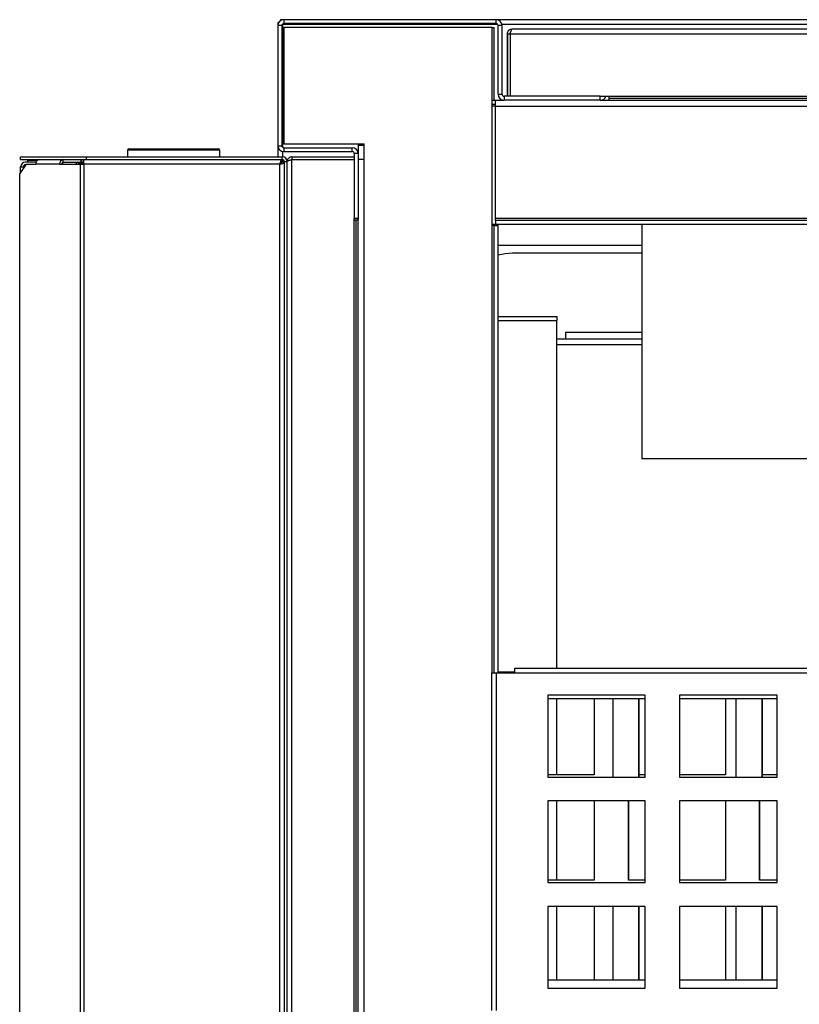
# Model space of a CAD drawing. Units: millimetres. Extents: x 274 to 9740, y 414 to 6561.
# Drawn here: x 5226 to 5521, y 3722 to 4095 of the extents above; entities that cross this region are included whole.
import ezdxf

# ---------------------------------------------------------------- set-up
doc = ezdxf.new("R2010")
doc.units = ezdxf.units.MM

msp = doc.modelspace()

# ---------------------------------------------------------------- linework, layer by layer
at = {"linetype": 'Continuous', "lineweight": 25}
for p, q in [((5325.12, 4093.04), (5323.62, 4093.04)), ((5323.62, 4093.04), (5323.62, 4047.56)), ((5323.64, 4094.29), (5323.64, 4093.34)), ((5323.64, 4094.29), (5323.99, 4094.29)), ((5324.65, 4095.3), (5324.65, 4094.94)), ((5325.88, 4095.3), (5324.65, 4095.3)), ((5325.12, 4093.04), (5325.12, 4047.56)), ((5325.31, 4093.54), (5325.44, 4093.5)), ((5325.33, 4093.57), (5325.44, 4093.5)), ((5325.44, 4093.5), (5325.37, 4093.6)), ((5325.44, 4093.5), (5325.4, 4093.62)), ((5325.44, 4093.5), (5325.44, 4046.94)), ((5406.96, 4093.5), (5325.44, 4093.5)), ((5325.88, 4095.3), (5325.88, 4093.8)), ((5406.36, 4095.3), (5325.88, 4095.3)), ((5406.36, 4093.8), (5325.88, 4093.8)), ((5667.83, 4095.3), (5406.36, 4095.3)), ((5406.36, 4093.8), (5406.36, 4095.3)), ((5408.62, 4093.04), (5407.12, 4093.04)), ((5407.12, 4067.06), (5407.12, 4093.04)), ((5667.83, 4093.5), (5408.57, 4093.5)), ((5408.62, 4067.06), (5408.62, 4093.04)), ((5325.86, 4092.29), (5325.86, 4048.29)), ((5404.86, 4092.29), (5325.86, 4092.29)), ((5404.86, 4092.29), (5405.62, 4092.29)), ((5404.86, 4017.29), (5404.86, 4092.29)), ((5405.62, 4064.8), (5405.62, 4092.29)), ((5410.54, 4090), (5410.54, 4066.3)), ((5410.66, 4090), (5411.66, 4090)), ((5410.66, 4090), (5410.66, 4066.3)), ((5411.66, 4090), (5411.66, 4066.3)), ((5411.66, 4090), (5411.67, 4090)), ((5411.67, 4090), (5411.67, 4066.3)), ((5411.67, 4090), (5900.31, 4090)), ((5412.34, 4091.8), (5412.46, 4091.8)), ((5412.46, 4091.8), (5899.52, 4091.8)), ((5407.12, 4067.06), (5408.62, 4067.06)), ((5404.86, 4064.8), (5406.13, 4064.8)), ((5404.86, 4063.3), (5406.13, 4063.3)), ((5406.13, 4062.54), (5406.13, 4064.8)), ((5406.13, 4064.8), (5409.38, 4064.8)), ((5409.38, 4066.3), (5409.38, 4064.8)), ((5445.86, 4066.3), (5409.38, 4066.3)), ((5445.86, 4064.8), (5409.38, 4064.8)), ((5445.86, 4066.3), (5900.31, 4066.3)), ((5445.86, 4064.8), (5445.86, 4066.3)), ((5445.86, 4064.8), (6851.4, 4064.8)), ((5449.13, 4066.3), (5449.13, 4065.56)), ((5449.13, 4065.56), (5449.13, 4064.8)), ((5449.13, 4065.56), (5864.78, 4065.56)), ((5406.13, 4062.54), (5404.86, 4062.54)), ((5406.13, 4020.06), (5406.13, 4062.54)), ((5406.13, 4062.54), (6891.13, 4062.54)), ((5325.86, 4048.29), (5356.38, 4048.29)), ((5354.12, 4048.29), (5354.12, 4047.8)), ((5355.62, 4048.29), (5355.62, 4047.8)), ((5356.38, 4042.29), (5356.38, 4048.29)), ((5266.62, 4045.8), (5266.62, 4043.3)), ((5301.31, 4045.8), (5266.62, 4045.8)), ((5267.12, 4046.3), (5300.82, 4046.3)), ((5300.82, 4046.3), (5301.12, 4046.3)), ((5301.62, 4045.8), (5301.31, 4045.8)), ((5301.62, 4043.3), (5301.62, 4045.8)), ((5323.62, 4047.56), (5325.12, 4047.56)), ((5323.64, 4047.26), (5323.64, 4043.3)), ((5325.44, 4045.34), (5325.44, 4043.3)), ((5325.88, 4046.8), (5325.88, 4045.3)), ((5325.88, 4046.8), (5351.86, 4046.8)), ((5325.88, 4045.3), (5351.86, 4045.3)), ((5351.86, 4045.3), (5351.86, 4046.8)), ((5354.12, 4044.54), (5352.62, 4044.54)), ((5352.62, 4044.54), (5352.62, 4020.06)), ((5354.12, 4047.8), (5354.12, 4044.54)), ((5354.12, 4047.8), (5356.38, 4047.8)), ((5354.12, 4044.54), (5354.12, 4020.06)), ((5226.12, 4042.3), (5226.12, 4043.3)), ((5226.12, 4043.3), (5251.12, 4043.3)), ((5226.12, 4042.3), (5251.12, 4042.3)), ((5232, 4041.3), (5227.92, 4041.3)), ((5228.72, 4041.9), (5228.72, 4041.3)), ((5232.34, 4041.9), (5228.72, 4041.9)), ((5242.12, 4040.5), (5242.12, 4041.27)), ((5242.27, 4041.3), (5242.27, 4042.3)), ((5242.27, 4041.3), (5249.11, 4041.3)), ((5247.12, 4041.3), (5247.12, 4040.5)), ((5248.12, 4040.8), (5248.12, 4040.5)), ((5248.12, 4040.8), (5248.72, 4040.8)), ((5248.6, 4041.29), (5249.12, 4041.29)), ((5248.72, 4040.8), (5248.72, 4040.5)), ((5249.11, 4041.3), (5249.11, 4042.3)), ((5249.12, 4040.5), (5249.12, 4041.29)), ((5249.13, 4042.3), (5249.13, 4041.3)), ((5249.13, 4041.3), (5250.13, 4041.3)), ((5250.13, 4040.5), (5250.13, 4042.3)), ((5251.12, 4043.3), (5325.32, 4043.3)), ((5251.12, 4042.3), (5251.12, 4043.3)), ((5251.12, 4042.3), (5325.32, 4042.3)), ((5325.12, 4042.3), (5325.12, 4041.3)), ((5325.13, 4041.29), (5325.12, 4041.29)), ((5326.12, 4041.29), (5325.13, 4041.29)), ((5325.32, 4042.3), (5325.32, 4043.3)), ((5325.44, 4042.29), (5325.44, 4041.29)), ((5326.12, 4041.5), (5327.12, 4041.5)), ((5326.12, 3490.1), (5326.12, 4041.5)), ((5327.12, 3147.1), (5327.12, 4041.5)), ((5328.92, 4043.3), (5328.92, 4042.3)), ((5328.92, 4043.3), (5352.62, 4043.3)), ((5328.92, 4042.3), (5352.62, 4042.3)), ((5328.92, 4042.29), (5352.62, 4042.29)), ((5328.92, 3146.31), (5328.92, 4042.29)), ((5356.38, 4042.29), (5354.12, 4042.29)), ((5356.38, 3146.29), (5356.38, 4042.29)), ((5228.26, 4040.5), (5225.75, 4036.96)), ((5226.12, 4037.48), (5226.12, 4039.5)), ((5226.12, 4039.5), (5227.55, 4039.5)), ((5227.92, 4040.29), (5227.52, 4040.17)), ((5227.92, 4040.3), (5228.11, 4040.3)), ((5227.92, 4040.29), (5228.11, 4040.29)), ((5227.92, 4040.02), (5227.92, 4040.29)), ((5228.26, 4040.5), (5231.87, 4040.5)), ((5241, 4040.5), (5231.87, 4040.5)), ((5241, 4040.5), (5248.85, 4040.5)), ((5248.85, 3491.1), (5248.85, 4040.5)), ((5248.85, 4040.5), (5250.13, 4040.5)), ((5324.33, 4040.5), (5250.13, 4040.5)), ((5250.13, 4040.5), (5250.13, 3491.1)), ((5324.33, 3491.1), (5324.33, 4040.5)), ((5225.75, 3494.64), (5225.75, 4036.96)), ((5352.62, 3168.52), (5352.62, 4020.06)), ((5352.62, 4020.06), (5354.12, 4020.06)), ((5353.36, 4019.29), (5352.62, 4019.29)), ((5353.36, 3169.29), (5353.36, 4019.29)), ((5354.12, 4019.29), (5353.36, 4019.29)), ((5354.12, 3168.52), (5354.12, 4020.06)), ((5406.13, 4019.3), (5406.13, 4020.06)), ((5406.13, 4020.06), (6891.13, 4020.06)), ((5406.13, 4019.3), (6891.13, 4019.3)), ((5406.13, 4019.3), (5406.13, 4017.8)), ((5404.86, 4017.8), (5406.13, 4017.8)), ((5405.62, 4017.29), (5404.86, 4017.29)), ((5404.86, 3847.79), (5404.86, 4017.29)), ((5405.62, 3847.79), (5405.62, 4017.29)), ((5405.62, 4017.29), (5407.12, 4017.29)), ((5406.13, 4017.8), (6891.13, 4017.8)), ((5407.12, 3847.79), (5407.12, 4017.29)), ((5461.63, 4017.8), (5461.63, 3928.84)), ((5407.12, 4009.8), (5461.63, 4009.8)), ((5461.63, 4006.8), (5412.62, 4006.8)), ((5407.12, 3982.8), (5429.36, 3982.8)), ((5407.12, 3981.3), (5429.36, 3981.3)), ((5407.12, 3981.29), (5429.36, 3981.29)), ((5429.36, 3982.8), (5429.36, 3981.3)), ((5429.36, 3849.59), (5429.36, 3981.29)), ((5461.63, 3974.3), (5429.36, 3974.3)), ((5461.63, 3976.8), (5432.62, 3976.8)), ((5432.62, 3976.8), (5432.62, 3974.3)), ((5461.63, 3972.04), (5429.36, 3972.04)), ((6835.63, 3928.84), (5461.63, 3928.84)), ((5404.62, 3847.79), (5404.62, 3719.79)), ((5404.62, 3847.79), (5406.42, 3847.79)), ((5406.42, 3847.79), (5406.42, 3719.79)), ((5406.42, 3847.79), (5413.42, 3847.79)), ((5409.26, 3848.09), (5407.12, 3848.09)), ((5409.26, 3848.09), (5409.26, 3847.79)), ((5409.44, 3848.09), (5409.26, 3848.09)), ((5413.42, 3848.09), (5409.44, 3848.09)), ((5409.44, 3848.09), (5409.44, 3847.79)), ((5413.42, 3847.79), (5413.42, 3849.59)), ((5413.42, 3849.59), (5525.42, 3849.59)), ((5413.42, 3847.79), (5525.42, 3847.79)), ((5425.92, 3839.29), (5425.92, 3808.29)), ((5462.92, 3839.29), (5425.92, 3839.29)), ((5425.92, 3838.09), (5462.92, 3838.09)), ((5429.36, 3809.19), (5429.36, 3838.09)), ((5443.6, 3838.09), (5443.6, 3809.19)), ((5450.56, 3838.09), (5450.56, 3808.29)), ((5460.5, 3808.29), (5460.5, 3838.09)), ((5460.61, 3808.29), (5460.61, 3838.09)), ((5462.92, 3808.29), (5462.92, 3839.29)), ((5475.92, 3839.29), (5475.92, 3808.29)), ((5512.92, 3839.29), (5475.92, 3839.29)), ((5475.92, 3838.09), (5512.92, 3838.09)), ((5493.32, 3838.09), (5493.32, 3809.19)), ((5497.29, 3838.09), (5497.29, 3808.29)), ((5507.24, 3808.29), (5507.24, 3838.09)), ((5507.34, 3808.29), (5507.34, 3838.09)), ((5512.92, 3808.29), (5512.92, 3839.29)), ((5443.6, 3809.19), (5425.92, 3809.19)), ((5425.92, 3808.29), (5462.92, 3808.29)), ((5462.92, 3809.19), (5460.61, 3809.19)), ((5493.32, 3809.19), (5475.92, 3809.19)), ((5475.92, 3808.29), (5512.92, 3808.29)), ((5512.92, 3809.19), (5507.34, 3809.19)), ((5425.92, 3799.29), (5425.92, 3768.29)), ((5462.92, 3799.29), (5425.92, 3799.29)), ((5429.36, 3769.19), (5429.36, 3799.29)), ((5443.6, 3799.29), (5443.6, 3769.19)), ((5456.53, 3769.19), (5456.53, 3799.29)), ((5456.63, 3769.19), (5456.63, 3799.29)), ((5462.92, 3768.29), (5462.92, 3799.29)), ((5512.92, 3799.29), (5475.92, 3799.29)), ((5475.92, 3799.29), (5475.92, 3768.29)), ((5493.32, 3799.29), (5493.32, 3769.19)), ((5506.25, 3769.19), (5506.25, 3799.29)), ((5506.36, 3769.19), (5506.36, 3799.29)), ((5512.92, 3768.29), (5512.92, 3799.29)), ((5443.6, 3769.19), (5425.92, 3769.19)), ((5462.92, 3769.19), (5456.53, 3769.19)), ((5493.32, 3769.19), (5475.92, 3769.19)), ((5512.92, 3769.19), (5506.25, 3769.19)), ((5425.92, 3768.29), (5462.92, 3768.29)), ((5475.92, 3768.29), (5512.92, 3768.29)), ((5425.92, 3759.29), (5425.92, 3728.29)), ((5462.92, 3759.29), (5425.92, 3759.29)), ((5429.36, 3731.29), (5429.36, 3759.29)), ((5443.6, 3759.29), (5443.6, 3731.29)), ((5450.56, 3759.29), (5450.56, 3731.29)), ((5460.5, 3731.29), (5460.5, 3759.29)), ((5460.61, 3731.29), (5460.61, 3759.29)), ((5462.92, 3728.29), (5462.92, 3759.29)), ((5512.92, 3759.29), (5475.92, 3759.29)), ((5475.92, 3759.29), (5475.92, 3728.29)), ((5493.32, 3759.29), (5493.32, 3731.29)), ((5497.29, 3759.29), (5497.29, 3731.29)), ((5507.24, 3731.29), (5507.24, 3759.29)), ((5507.34, 3731.29), (5507.34, 3759.29)), ((5512.92, 3728.29), (5512.92, 3759.29)), ((5462.92, 3731.29), (5425.92, 3731.29)), ((5512.92, 3731.29), (5475.92, 3731.29)), ((5425.92, 3728.29), (5462.92, 3728.29)), ((5475.92, 3728.29), (5512.92, 3728.29))]:
    msp.add_line(p, q, dxfattribs=at)
at = {"linetype": 'Continuous', "lineweight": 25, "flags": 128}
for points in [[(5354.12, 4020.06), (5354.07, 4019.62), (5353.98, 4019.29)], [(5412.62, 4006.8), (5409.77, 4006.6), (5407.12, 4006.03)]]:
    msp.add_lwpolyline(points, dxfattribs=at)
at = {"linetype": 'Continuous', "lineweight": 25}
for centre, radius, start, end in [((5325.88, 4093.04), 2.26, 90, 180), ((5325.88, 4093.04), 0.76, 90, 180), ((5406.36, 4093.04), 2.26, 0, 90), ((5406.36, 4093.04), 0.76, 0, 90), ((5409.38, 4067.06), 2.26, 180, 270), ((5409.38, 4067.06), 0.76, 180, 270), ((5445.86, 4067.06), 2.26, 270, 340.3494), ((5267.12, 4045.8), 0.5, 90, 180), ((5301.12, 4045.8), 0.5, 0, 90), ((5325.88, 4047.56), 2.26, 180, 270), ((5325.88, 4047.56), 0.76, 180, 270), ((5351.86, 4044.54), 2.26, 0, 90), ((5351.86, 4044.54), 0.76, 0, 90), ((5227.92, 4039.5), 1.8, 90, 180), ((5233.46, 4040.72), 1.61, 101.4216, 188.0494), ((5242.59, 4040.72), 1.61, 101.4216, 188.0494), ((5242.41, 4040.6), 0.714, 101.4197, 188.056), ((5247.62, 4040.8), 0.5, 360, 90), ((5247.62, 4040.8), 1.1, 360, 27.0357), ((5325.32, 4041.5), 1.8, 0, 90), ((5325.32, 4041.5), 0.8, 0, 90), ((5227.92, 4039.5), 0.8, 90, 180), ((5402.01, 3847.83), 7.44, 359.6979, 2.0096)]:
    msp.add_arc(centre, radius, start, end, dxfattribs=at)
for points, knots in [([(5323.64, 4094.29), (5323.65, 4094.23), (5323.67, 4094.15), (5323.83, 4094.06), (5323.89, 4094.04)], [0, 0, 0, 0, 0.694049, 1, 1, 1, 1]), ([(5324.91, 4095.06), (5324.91, 4095.06), (5324.85, 4095.2), (5324.76, 4095.27), (5324.68, 4095.29), (5324.65, 4095.3)], [0, 0, 0, 0, 0.0013586, 0.6738996, 1, 1, 1, 1]), ([(5410.66, 4090), (5410.68, 4090.24), (5410.74, 4090.71), (5411.16, 4091.3), (5411.75, 4091.72), (5412.22, 4091.77), (5412.46, 4091.8)], [0, 0, 0, 0, 0.249985, 0.499987, 0.749988, 1, 1, 1, 1]), ([(5411.66, 4090), (5411.66, 4090.11), (5411.67, 4090.25), (5411.76, 4090.37), (5411.78, 4090.4)], [0, 0, 0, 0, 0.732199, 1, 1, 1, 1]), ([(5412.46, 4091.8), (5412.4, 4091.78), (5412.28, 4091.73), (5412.11, 4091.4), (5411.93, 4090.91), (5411.78, 4090.41), (5411.7, 4090.1), (5411.67, 4090)], [0, 0, 0, 0, 0.222956, 0.445916, 0.668894, 0.891874, 1, 1, 1, 1]), ([(5249.92, 4040.5), (5249.8, 4040.57), (5249.58, 4040.71), (5249.31, 4040.92), (5249.15, 4041.11), (5249.13, 4041.23), (5249.12, 4041.29)], [0, 0, 0, 0, 0.2753409, 0.5294201, 0.7834165, 1, 1, 1, 1]), ([(5249.13, 4041.3), (5249.2, 4041.28), (5249.34, 4041.26), (5249.55, 4041.05), (5249.74, 4040.79), (5249.86, 4040.59), (5249.92, 4040.5)], [0, 0, 0, 0, 0.275351, 0.529379, 0.783391, 1, 1, 1, 1]), ([(5325.12, 4041.29), (5325.1, 4041.22), (5325.08, 4041.08), (5324.87, 4040.87), (5324.61, 4040.68), (5324.41, 4040.56), (5324.32, 4040.5)], [0, 0, 0, 0, 0.2753331, 0.5294062, 0.7834216, 1, 1, 1, 1]), ([(5325.12, 4042.3), (5325.06, 4042.28), (5324.94, 4042.23), (5324.77, 4041.9), (5324.59, 4041.41), (5324.44, 4040.91), (5324.36, 4040.6), (5324.33, 4040.5)], [0, 0, 0, 0, 0.2229467, 0.4459096, 0.6688759, 0.891859, 1, 1, 1, 1]), ([(5325.12, 4041.3), (5325.05, 4041.28), (5324.91, 4041.26), (5324.7, 4041.05), (5324.51, 4040.79), (5324.38, 4040.59), (5324.33, 4040.5)], [0, 0, 0, 0, 0.27535, 0.52939, 0.783392, 1, 1, 1, 1]), ([(5324.33, 4040.5), (5324.54, 4040.56), (5324.96, 4040.68), (5325.51, 4040.85), (5325.92, 4041.03), (5326.11, 4041.17), (5326.12, 4041.26), (5326.13, 4041.29)], [0, 0, 0, 0, 0.222949, 0.445913, 0.668887, 0.891858, 1, 1, 1, 1]), ([(5324.33, 4040.5), (5324.44, 4040.57), (5324.67, 4040.71), (5324.93, 4040.92), (5325.1, 4041.11), (5325.12, 4041.23), (5325.13, 4041.29)], [0, 0, 0, 0, 0.27534, 0.529419, 0.7834, 1, 1, 1, 1]), ([(5328.92, 4043.3), (5328.71, 4043.28), (5328.29, 4043.23), (5327.73, 4042.9), (5327.32, 4042.41), (5327.14, 4041.91), (5327.12, 4041.6), (5327.12, 4041.5)], [0, 0, 0, 0, 0.222953, 0.445913, 0.668894, 0.891852, 1, 1, 1, 1]), ([(5327.12, 4041.5), (5327.14, 4041.56), (5327.18, 4041.68), (5327.52, 4041.85), (5328, 4042.03), (5328.51, 4042.17), (5328.82, 4042.26), (5328.92, 4042.29)], [0, 0, 0, 0, 0.222953, 0.445913, 0.668888, 0.891852, 1, 1, 1, 1]), ([(5328.92, 4042.3), (5328.8, 4042.29), (5328.65, 4042.28), (5328.53, 4042.19), (5328.51, 4042.17)], [0, 0, 0, 0, 0.795396, 1, 1, 1, 1])]:
    msp.add_open_spline(points, degree=3, knots=knots, dxfattribs=at)

doc.saveas('drawing.dxf')
